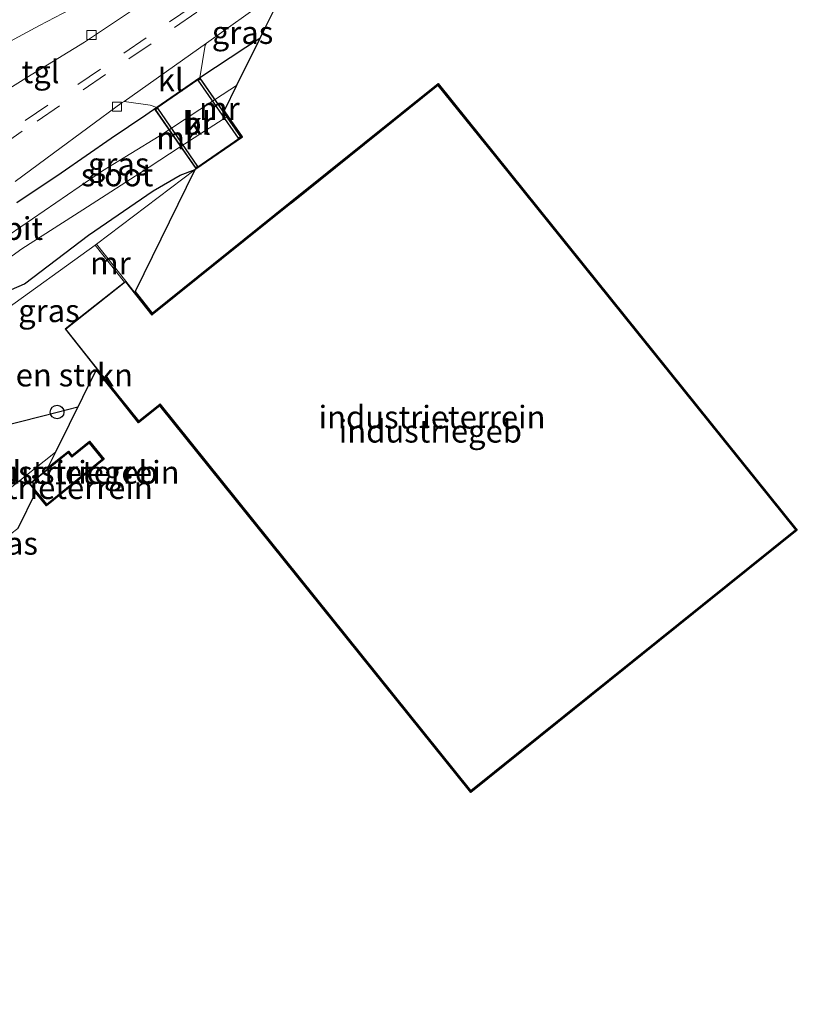
# Model space of a CAD drawing. Units: metres. Extents: x 180000 to 190006, y 425000 to 431253.
# Drawn here: x 184422 to 184508, y 428102 to 428210 of the extents above; entities that cross this region are included whole.
import ezdxf
from ezdxf.enums import TextEntityAlignment as Align

# ---------------------------------------------------------------- set-up
doc = ezdxf.new("R2010")
doc.units = ezdxf.units.M
doc.linetypes.add('VW-3-9_STREEP', pattern=[12, 3, -9])
doc.layers.get('0').update_dxf_attribs({"lineweight": 25})
for name, color, linetype, lineweight in [('B-ME-GR-BOMENSTRUIKEN-GV-B6', 93, 'Continuous', 18), ('B-ME-GW-INSTEEKWATERGANG-L-B1', 10, 'Continuous', 25), ('B-ME-IE-GRASLAND-GV-B6', 93, 'Continuous', 18), ('B-ME-IE-GRONDWERKLIJN-GROND_INGERICHT-GV-B6', 253, 'Continuous', 18), ('B-ME-KG-KADASTRAAL-DAKRAND-L-B1', 13, 'Continuous', 18), ('B-ME-KG-KADASTRAAL-OPNAMEDTMGRENS-L-B1', 10, 'Continuous', 25), ('B-ME-KL-ELEKTRICITEIT-HOOGSP-L-B1', 10, 'Continuous', 25), ('B-ME-KL-KABEL-HOOGSPANNINGSMAST-S-B1', 10, 'Continuous', 25), ('B-ME-KW-BRUG-GV-B7', 173, 'Continuous', 18), ('B-ME-MW-MUUR-GV-B6', 8, 'IE-TERREINAFSCHEIDING-KUNSTMATIG', 18), ('B-ME-MW-MUUR-GV-B7', 10, 'Continuous', 25), ('B-ME-OG-BEBOUWING-GV-B6', 173, 'Continuous', 18), ('B-ME-OG-WATER-GV-B6', 153, 'Continuous', 18), ('B-ME-VH-VERH_SOORT-BITUMEN-GV-B6', 8, 'IE-TERREINAFSCHEIDING-NATUURLIJK-HOUTWAL', 18), ('B-ME-VH-VERH_SOORT-KLINKERS-GV-B6', 8, 'IE-TERREINAFSCHEIDING-NATUURLIJK-HOUTWAL', 18), ('B-ME-VH-VERH_SOORT-KLINKERS-GV-B7', 8, 'IE-TERREINAFSCHEIDING-NATUURLIJK-HOUTWAL', 18), ('B-ME-VH-VERH_SOORT-TEGELS-GV-B6', 8, 'Continuous', 18), ('B-ME-VV-KOLK-S-B1', 8, 'Continuous', 18), ('B-ME-VW-MARKERING-39STREEP-015-L-B1', 255, 'VW-3-9_STREEP', 18), ('B-ME-VW-MARKERING-STREEP-015-L-B1', 7, 'Continuous', 18)]:
    doc.layers.add(name, color=color, linetype=linetype, lineweight=lineweight)
doc.styles.add('NLCS-ISO', font='NLCS-ISO.TTF')
doc.linetypes.add('IE-TERREINAFSCHEIDING-KUNSTMATIG', pattern='A,4,[82,NLCS.SHX,S=0.75,R=90,X=0,Y=0],4,-2', length=10)
doc.linetypes.add('IE-TERREINAFSCHEIDING-NATUURLIJK-HOUTWAL', pattern='A,7,-1.5,[67,NLCS.SHX,S=0.75,R=45,X=0,Y=0],-1.5,7,-1.5,[70,NLCS.SHX,S=0.75,R=0,X=0,Y=0],-1.5', length=20)

# ---------------------------------------------------------------- blocks, each defined once
blk = doc.blocks.new('dtb')
blk.add_circle((0, 0), 0.75)
blk = doc.blocks.new('kolk')
blk.add_lwpolyline([(-0.5, -0.5), (0.5, -0.5), (0.5, 0.5), (-0.5, 0.5)], close=True)

msp = doc.modelspace()

# ---------------------------------------------------------------- linework, layer by layer
at = {"layer": 'B-ME-GR-BOMENSTRUIKEN-GV-B6'}
msp.add_polyline3d([(184433.3, 428168.32, 10.07), (184430.61, 428171.71, 10.07), (184426.14, 428162.65, 10.06), (184420.94, 428158.51, 10.05), (184417.21, 428155.81, 9.85), (184415.08, 428159.29, 9.93), (184414.34, 428161.1, 9.94), (184413.89, 428162.81, 9.98), (184413.74, 428164.6, 9.98), (184413.67, 428166.71, 10), (184413.9, 428168.63, 10.05), (184414.27, 428170.5, 10.1), (184414.95, 428172.37, 10.16), (184416.04, 428174.11, 10.21), (184417.28, 428175.57, 10.21), (184420.11, 428177.95, 10.21), (184430.47, 428185.41, 10.04), (184433.7, 428181.35, 10.07), (184427.18, 428176.2, 10.07), (184433.24, 428168.55, 10.07), (184433.37, 428168.38, 10.07), (184433.3, 428168.32, 10.07)], dxfattribs=at)
at = {"layer": 'B-ME-GW-INSTEEKWATERGANG-L-B1'}
for points in [[(184448.61, 428208.17, 9.98), (184447.06, 428207.18, 9.98), (184442, 428203.82, 10.02), (184437.27, 428200.56, 10), (184436.06, 428199.73, 10.05), (184432.24, 428197.14, 10.03), (184426.73, 428193.36, 10.05), (184421.87, 428190.09, 10.08)], [(184421.27, 428180.53, 10.19), (184422.71, 428181.17, 10.19), (184429.76, 428186.5, 10.16), (184436.87, 428191.4, 10.04), (184439.83, 428193.12, 10.01), (184441.49, 428193.76, 10), (184441.58, 428193.82, 10), (184446.56, 428197.27, 10.03), (184446.65, 428197.33, 10.03)]]:
    msp.add_polyline3d(points, dxfattribs=at)
at = {"layer": 'B-ME-IE-GRASLAND-GV-B6'}
for points in [[(184431.96, 428213.58, 10.26), (184424.36, 428209.59, 10.27), (184417.48, 428205.88, 10.23)], [(184442.73, 428207.66, 10.09), (184449.74, 428212.67, 10.09), (184451.4, 428213.82, 10.09), (184449.17, 428209.3, 9.94), (184448.61, 428208.17, 9.98), (184447.06, 428207.18, 9.98), (184442, 428203.82, 10.02), (184442.59, 428207.43, 10.09), (184442.73, 428207.66, 10.09)], [(184421.87, 428190.09, 10.08), (184426.73, 428193.36, 10.05), (184432.24, 428197.14, 10.03), (184436.06, 428199.73, 10.05), (184437.27, 428200.56, 10), (184442, 428203.82, 10.02), (184447.06, 428207.18, 9.98), (184448.61, 428208.17, 9.98), (184446.05, 428202.99, 7.67), (184443.72, 428201.47, 7.67), (184438.56, 428198.09, 7.67), (184437.53, 428197.42, 7.67), (184431.29, 428193.61, 7.67), (184421.04, 428186.54, 7.67)], [(184421.67, 428192.44, 10.19), (184425.9, 428195.53, 10.14), (184433.44, 428201.12, 10.13), (184433.69, 428201.22, 10.13)], [(184433.69, 428201.22, 10.13), (184436.53, 428200.82, 10.09), (184437.27, 428200.56, 10), (184436.06, 428199.73, 10.05), (184432.24, 428197.14, 10.03), (184426.73, 428193.36, 10.05), (184421.87, 428190.09, 10.08)], [(184445.07, 428199.62, 7.67), (184446.65, 428197.33, 10.03), (184446.56, 428197.27, 10.03), (184441.58, 428193.82, 10), (184441.49, 428193.76, 10), (184439.83, 428193.12, 10.01), (184436.87, 428191.4, 10.04), (184429.76, 428186.5, 10.16), (184422.71, 428181.17, 10.19), (184421.27, 428180.53, 10.19)], [(184421.36, 428184.26, 7.67), (184422.42, 428185.01, 7.67), (184429.12, 428189.3, 7.67), (184436.42, 428194, 7.67), (184439.85, 428196.23, 7.67), (184444.06, 428198.96, 7.67), (184445.07, 428199.62, 7.67)], [(184421.27, 428180.53, 10.19), (184422.71, 428181.17, 10.19), (184429.76, 428186.5, 10.16), (184436.87, 428191.4, 10.04), (184439.83, 428193.12, 10.01), (184441.49, 428193.76, 10), (184430.62, 428185.53, 10.04), (184430.47, 428185.41, 10.04), (184420.11, 428177.95, 10.21)]]:
    msp.add_polyline3d(points, dxfattribs=at)
at = {"layer": 'B-ME-IE-GRONDWERKLIJN-GROND_INGERICHT-GV-B6'}
for points in [[(184446.65, 428197.33, 10.03), (184446.68, 428197.29, 10.03), (184441.46, 428193.7, 10), (184434.87, 428180.33, 10.07), (184436.75, 428177.92, 10.07), (184451.95, 428190.14, 10.07), (184468.22, 428203.21, 10.07), (184507.73, 428154.04, 10.07), (184471.81, 428125.18, 10.07), (184437.61, 428167.75, 10.07), (184435.26, 428165.86, 10.07), (184433.3, 428168.32, 10.07), (184433.37, 428168.38, 10.07), (184435.28, 428166.01, 10.07), (184437.62, 428167.89, 10.07), (184471.83, 428125.32, 10.07), (184507.59, 428154.06, 10.07), (184468.21, 428203.07, 10.07), (184452.01, 428190.06, 10.07), (184436.73, 428177.78, 10.07), (184433.85, 428181.47, 10.07), (184430.62, 428185.53, 10.04), (184441.49, 428193.76, 10), (184441.58, 428193.82, 10), (184446.56, 428197.27, 10.03), (184446.65, 428197.33, 10.03)], [(184419.64, 428152.47, 9.84), (184417.21, 428155.81, 9.85), (184420.94, 428158.51, 10.05), (184426.14, 428162.65, 10.06), (184425.29, 428160.93, 9.93), (184427.54, 428162.76, 9.93), (184427.93, 428162.28, 9.93), (184429.86, 428163.84, 9.93), (184431.48, 428161.86, 9.93), (184425.14, 428156.71, 9.93), (184423.93, 428158.19, 9.93), (184421.98, 428154.24, 9.86), (184419.64, 428152.47, 9.84)], [(184425.15, 428156.85, 9.93), (184431.34, 428161.87, 9.93), (184429.85, 428163.7, 9.93), (184427.92, 428162.14, 9.93), (184427.52, 428162.62, 9.93), (184423.27, 428159.16, 9.93), (184425.15, 428156.85, 9.93)]]:
    msp.add_polyline3d(points, dxfattribs=at)
at = {"layer": 'B-ME-KG-KADASTRAAL-DAKRAND-L-B1'}
for points in [[(184427.25, 428176.19, 16.05), (184433.84, 428181.4, 16.05), (184436.72, 428177.71, 16.18), (184436.76, 428177.74, 13.51), (184452, 428189.99, 13.44), (184452.04, 428190.02, 16.57), (184468.2, 428203, 16.57), (184473.42, 428196.51, 16.63), (184473.45, 428196.47, 15.88), (184507.52, 428154.07, 15.84), (184471.83, 428125.39, 15.86), (184437.63, 428167.96, 15.86), (184437.59, 428167.93, 13.48), (184435.29, 428166.08, 13.46), (184433.31, 428168.54, 13.46), (184433.28, 428168.58, 16.05), (184427.25, 428176.19, 16.05)], [(184423.34, 428159.16, 11.98), (184427.52, 428162.55, 11.98), (184427.91, 428162.07, 11.98), (184429.84, 428163.63, 11.69), (184431.27, 428161.88, 11.61), (184425.16, 428156.92, 11.98), (184423.34, 428159.16, 11.98)]]:
    msp.add_polyline3d(points, dxfattribs=at)
at = {"layer": 'B-ME-KG-KADASTRAAL-OPNAMEDTMGRENS-L-B1'}
msp.add_polyline3d([(184451.4, 428213.82, 10.09), (184449.17, 428209.3, 9.94), (184448.61, 428208.17, 9.98), (184446.05, 428202.99, 7.67), (184444.67, 428200.19, 7.67), (184445.07, 428199.62, 7.67), (184446.65, 428197.33, 10.03), (184446.68, 428197.29, 10.03), (184441.46, 428193.7, 10), (184434.87, 428180.33, 10.07), (184436.75, 428177.92, 10.07), (184451.95, 428190.14, 10.07), (184468.22, 428203.21, 10.07), (184507.73, 428154.04, 10.07), (184471.81, 428125.18, 10.07), (184437.61, 428167.75, 10.07), (184435.26, 428165.86, 10.07), (184433.3, 428168.32, 10.07), (184430.61, 428171.71, 10.07), (184426.14, 428162.65, 10.06), (184425.29, 428160.93, 9.93), (184427.54, 428162.76, 9.93), (184427.93, 428162.28, 9.93), (184429.86, 428163.84, 9.93), (184431.48, 428161.86, 9.93), (184425.14, 428156.71, 9.93), (184423.93, 428158.19, 9.93), (184421.98, 428154.24, 9.86)], dxfattribs=at)
at = {"layer": 'B-ME-KL-ELEKTRICITEIT-HOOGSP-L-B1'}
msp.add_polyline3d([(184170.34, 428101.86, 63.48), (184184.14, 428105.38, 63.47), (184426.3, 428167.05, 63.2), (184428.59, 428167.63, 63.2)], dxfattribs=at)
at = {"layer": 'B-ME-KW-BRUG-GV-B7'}
msp.add_polyline3d([(184446.29, 428197.14, 10.02), (184441.79, 428194.04, 10), (184441.55, 428193.86, 10), (184437.06, 428200.35, 10), (184437.31, 428200.52, 10), (184441.8, 428203.63, 10.02), (184442.05, 428203.8, 10.03), (184446.54, 428197.32, 10.03), (184446.29, 428197.14, 10.02)], dxfattribs=at)
at = {"layer": 'B-ME-MW-MUUR-GV-B6'}
msp.add_polyline3d([(184430.62, 428185.53, 10.04), (184433.85, 428181.47, 10.07), (184433.7, 428181.35, 10.07), (184430.47, 428185.41, 10.04), (184430.62, 428185.53, 10.04)], dxfattribs=at)
at = {"layer": 'B-ME-MW-MUUR-GV-B7'}
for points in [[(184446.47, 428197.33, 10.03), (184446.26, 428197.19, 10.03), (184441.83, 428203.59, 10.03), (184442.04, 428203.73, 10.03), (184446.47, 428197.33, 10.03)], [(184441.76, 428194.08, 10), (184441.56, 428193.93, 10), (184437.13, 428200.34, 10), (184437.33, 428200.48, 10), (184441.76, 428194.08, 10)]]:
    msp.add_polyline3d(points, dxfattribs=at)
at = {"layer": 'B-ME-OG-BEBOUWING-GV-B6'}
for points in [[(184433.7, 428181.35, 10.07), (184433.85, 428181.47, 10.07), (184436.73, 428177.78, 10.07), (184452.01, 428190.06, 10.07), (184468.21, 428203.07, 10.07), (184507.59, 428154.06, 10.07), (184471.83, 428125.32, 10.07), (184437.62, 428167.89, 10.07), (184435.28, 428166.01, 10.07), (184433.37, 428168.38, 10.07), (184433.24, 428168.55, 10.07), (184427.18, 428176.2, 10.07), (184433.7, 428181.35, 10.07)], [(184423.27, 428159.16, 9.93), (184427.52, 428162.62, 9.93), (184427.92, 428162.14, 9.93), (184429.85, 428163.7, 9.93), (184431.34, 428161.87, 9.93), (184425.15, 428156.85, 9.93), (184423.27, 428159.16, 9.93)]]:
    msp.add_polyline3d(points, dxfattribs=at)
at = {"layer": 'B-ME-OG-WATER-GV-B6'}
msp.add_polyline3d([(184421.36, 428184.26, 7.67), (184420.24, 428183.54, 7.67), (184419.08, 428185.13, 7.67), (184420.17, 428185.84, 7.67), (184421.04, 428186.54, 7.67), (184431.29, 428193.61, 7.67), (184437.53, 428197.42, 7.67), (184438.56, 428198.09, 7.67), (184443.72, 428201.47, 7.67), (184446.05, 428202.99, 7.67), (184444.67, 428200.19, 7.67), (184445.07, 428199.62, 7.67), (184444.06, 428198.96, 7.67), (184439.85, 428196.23, 7.67), (184436.42, 428194, 7.67), (184429.12, 428189.3, 7.67), (184422.42, 428185.01, 7.67), (184421.36, 428184.26, 7.67)], dxfattribs=at)
at = {"layer": 'B-ME-VH-VERH_SOORT-BITUMEN-GV-B6'}
for points in [[(184449.74, 428212.67, 10.09), (184442.73, 428207.66, 10.09)], [(184419.89, 428201.95, 10.13), (184423.46, 428204.16, 10.14), (184429.3, 428207.76, 10.12), (184434.48, 428211.21, 10.1)], [(184442.73, 428207.66, 10.09), (184433.69, 428201.22, 10.13), (184433.44, 428201.12, 10.13), (184425.9, 428195.53, 10.14), (184421.67, 428192.44, 10.19)]]:
    msp.add_polyline3d(points, dxfattribs=at)
at = {"layer": 'B-ME-VH-VERH_SOORT-KLINKERS-GV-B6'}
msp.add_polyline3d([(184442.73, 428207.66, 10.09), (184442.59, 428207.43, 10.09), (184442, 428203.82, 10.02), (184437.27, 428200.56, 10), (184436.53, 428200.82, 10.09), (184433.69, 428201.22, 10.13), (184442.73, 428207.66, 10.09)], dxfattribs=at)
at = {"layer": 'B-ME-VH-VERH_SOORT-KLINKERS-GV-B7'}
msp.add_polyline3d([(184437.33, 428200.48, 10), (184437.31, 428200.52, 10), (184441.8, 428203.63, 10.02), (184441.83, 428203.59, 10.03), (184446.26, 428197.19, 10.03), (184446.29, 428197.14, 10.02), (184441.79, 428194.04, 10), (184441.76, 428194.08, 10), (184437.33, 428200.48, 10)], dxfattribs=at)
at = {"layer": 'B-ME-VH-VERH_SOORT-TEGELS-GV-B6'}
for points in [[(184400.24, 428170.2, 9.91), (184396.27, 428174.33, 10.18), (184396.66, 428176.86, 10.2), (184397, 428179.17, 10.24), (184397.49, 428182.03, 10.27), (184398.38, 428185.06, 10.27), (184399.35, 428187.46, 10.27), (184400.67, 428189.87, 10.27), (184402.12, 428192.22, 10.27), (184403.55, 428194.37, 10.26), (184405.67, 428197.01, 10.3), (184407.65, 428198.88, 10.29), (184411.1, 428201.54, 10.28), (184413.95, 428203.73, 10.24), (184417.48, 428205.88, 10.23), (184424.36, 428209.59, 10.27), (184431.96, 428213.58, 10.26)], [(184434.48, 428211.21, 10.1), (184429.3, 428207.76, 10.12), (184423.46, 428204.16, 10.14), (184419.89, 428201.95, 10.13), (184416.78, 428199.98, 10.12), (184413.9, 428197.95, 10.11), (184412.12, 428196.6, 10.1), (184410.54, 428195.22, 10.11), (184409.17, 428193.81, 10.13), (184407.64, 428192.04, 10.13), (184406.5, 428190.51, 10.11), (184405.4, 428188.9, 10.1), (184404.55, 428187.51, 10.08), (184403.78, 428186.05, 10.08), (184403.13, 428184.49, 10.06), (184402.58, 428183.01, 10.06), (184402.23, 428182.04, 10.06), (184401.91, 428180.96, 10.09), (184401.61, 428179.61, 10.09), (184401.21, 428177.31, 10.06), (184400.69, 428173.85, 10.02), (184400.44, 428171.84, 9.94), (184400.24, 428170.2, 9.91)]]:
    msp.add_polyline3d(points, dxfattribs=at)
at = {"layer": 'B-ME-VW-MARKERING-39STREEP-015-L-B1'}
for points in [[(184422.8, 428199.13, 10.13), (184428.59, 428203.11, 10.15), (184433.63, 428206.54, 10.14), (184438.67, 428209.98, 10.13), (184442.75, 428212.76, 10.12), (184446.97, 428215.6, 10.14), (184450.28, 428217.86, 10.12), (184454.97, 428221.05, 10.11)], [(184454.23, 428219.56, 10.11), (184450.06, 428216.72, 10.11), (184446.7, 428214.44, 10.12), (184441.69, 428211.06, 10.12), (184436.66, 428207.59, 10.13), (184431.64, 428204.2, 10.12), (184426.58, 428200.74, 10.1), (184423.21, 428198.46, 10.11)]]:
    msp.add_polyline3d(points, dxfattribs=at)
at = {"layer": 'B-ME-VW-MARKERING-STREEP-015-L-B1'}
msp.add_polyline3d([(184422.45, 428197.95, 10.12), (184418.94, 428195.52, 10.09), (184417.08, 428194.2, 10.09), (184415.66, 428193.08, 10.09), (184414.32, 428191.93, 10.1), (184413.25, 428190.89, 10.1), (184412.12, 428189.65, 10.1), (184411.21, 428188.5, 10.09), (184410.28, 428187.2, 10.07), (184409.29, 428185.72, 10.08), (184408.42, 428184.15, 10.08), (184407.61, 428182.51, 10.09), (184407.01, 428181.03, 10.08), (184406.61, 428179.78, 10.08), (184406.21, 428178.1, 10.05), (184405.86, 428176.19, 10.04), (184405.61, 428174.45, 10), (184405.47, 428173.07, 9.98), (184405.37, 428170.99, 9.96)], dxfattribs=at)

# ---------------------------------------------------------------- block references
at = {"layer": 'B-ME-KL-KABEL-HOOGSPANNINGSMAST-S-B1', "rotation": 90}
msp.add_blockref('dtb', (184426.3, 428167.05, 63.2), dxfattribs=at)
at = {"layer": 'B-ME-VV-KOLK-S-B1', "rotation": 90}
for p in [(184430.08, 428208.54, 10.24), (184432.9, 428200.65, 10.12)]:
    msp.add_blockref('kolk', p, dxfattribs=at)

# ---------------------------------------------------------------- texts
at = {"layer": 'B-ME-GR-BOMENSTRUIKEN-GV-B6', "ltscale": 0.2, "style": 'NLCS-ISO'}
msp.add_text('bmn en strkn', height=2.5, dxfattribs=at).set_placement((184424.14, 428171.12), align=Align.MIDDLE_CENTER)
at = {"layer": 'B-ME-IE-GRASLAND-GV-B6', "ltscale": 0.2, "style": 'NLCS-ISO'}
for p in [(184446.7, 428208.82), (184433.07, 428194.35), (184425.4, 428178.2), (184420.81, 428152.6)]:
    msp.add_text('gras', height=2.5, dxfattribs=at).set_placement(p, align=Align.MIDDLE_CENTER)
at = {"layer": 'B-ME-IE-GRONDWERKLIJN-GROND_INGERICHT-GV-B6', "ltscale": 0.2, "style": 'NLCS-ISO'}
for p in [(184467.55, 428166.49), (184427.29, 428160.42), (184424.35, 428158.73)]:
    msp.add_text('industrieterrein', height=2.5, dxfattribs=at).set_placement(p, align=Align.MIDDLE_CENTER)
at = {"layer": 'B-ME-KW-BRUG-GV-B7', "ltscale": 0.2, "style": 'NLCS-ISO'}
msp.add_text('br', height=2.5, dxfattribs=at).set_placement((184441.8, 428198.83), align=Align.MIDDLE_CENTER)
at = {"layer": 'B-ME-MW-MUUR-GV-B6', "ltscale": 0.2, "style": 'NLCS-ISO'}
msp.add_text('mr', height=2.5, dxfattribs=at).set_placement((184432.16, 428183.44), align=Align.MIDDLE_CENTER)
at = {"layer": 'B-ME-MW-MUUR-GV-B7', "ltscale": 0.2, "style": 'NLCS-ISO'}
for p in [(184444.15, 428200.46), (184439.45, 428197.21)]:
    msp.add_text('mr', height=2.5, dxfattribs=at).set_placement(p, align=Align.MIDDLE_CENTER)
at = {"layer": 'B-ME-OG-BEBOUWING-GV-B6', "ltscale": 0.2, "style": 'NLCS-ISO'}
for p in [(184467.36, 428164.94), (184427.29, 428160.42)]:
    msp.add_text('industriegeb', height=2.5, dxfattribs=at).set_placement(p, align=Align.MIDDLE_CENTER)
at = {"layer": 'B-ME-OG-WATER-GV-B6', "ltscale": 0.2, "style": 'NLCS-ISO'}
msp.add_text('sloot', height=2.5, dxfattribs=at).set_placement((184432.9, 428193.15), align=Align.MIDDLE_CENTER)
at = {"layer": 'B-ME-VH-VERH_SOORT-BITUMEN-GV-B6', "ltscale": 0.2, "style": 'NLCS-ISO'}
msp.add_text('bit', height=2.5, dxfattribs=at).set_placement((184422.59, 428187.25), align=Align.MIDDLE_CENTER)
at = {"layer": 'B-ME-VH-VERH_SOORT-KLINKERS-GV-B6', "ltscale": 0.2, "style": 'NLCS-ISO'}
msp.add_text('kl', height=2.5, dxfattribs=at).set_placement((184438.8, 428203.6), align=Align.MIDDLE_CENTER)
at = {"layer": 'B-ME-VH-VERH_SOORT-KLINKERS-GV-B7', "ltscale": 0.2, "style": 'NLCS-ISO'}
msp.add_text('kl', height=2.5, dxfattribs=at).set_placement((184441.8, 428198.83), align=Align.MIDDLE_CENTER)
at = {"layer": 'B-ME-VH-VERH_SOORT-TEGELS-GV-B6', "ltscale": 0.2, "style": 'NLCS-ISO'}
msp.add_text('tgl', height=2.5, dxfattribs=at).set_placement((184424.48, 428204.5), align=Align.MIDDLE_CENTER)

doc.saveas('drawing.dxf')
